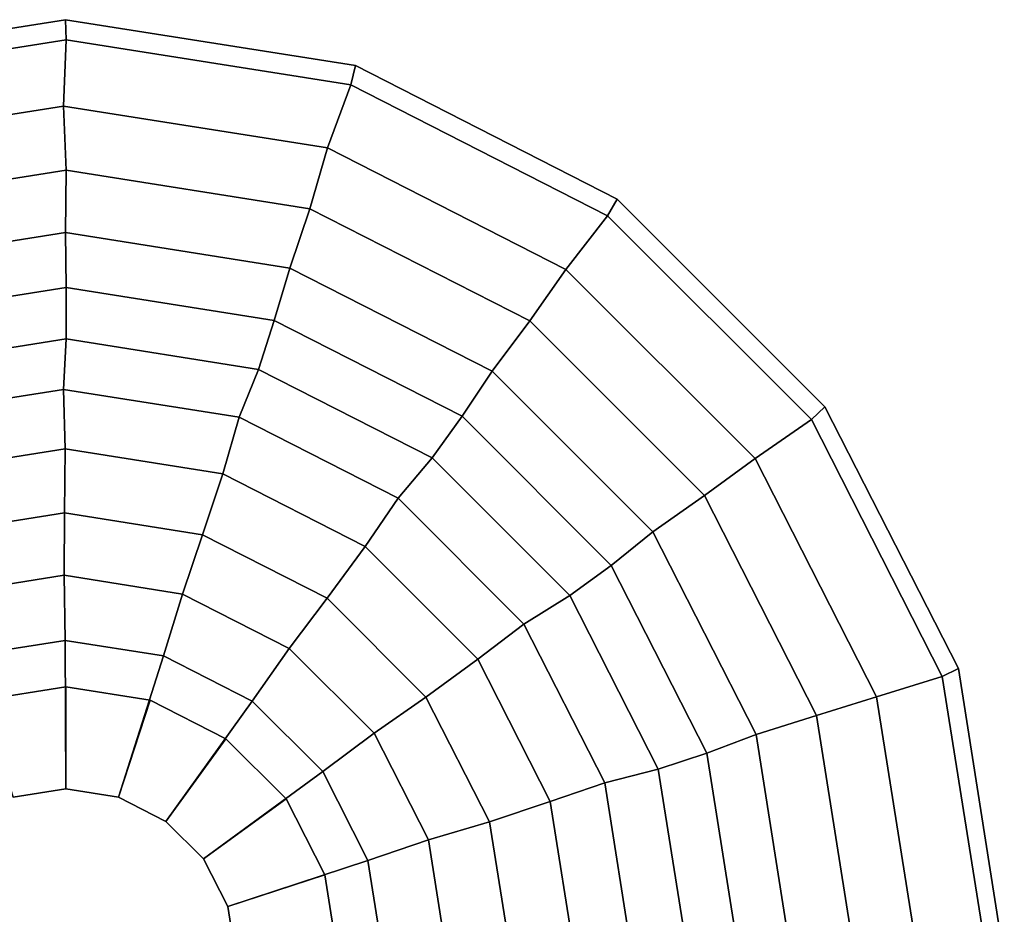
# Model space of a CAD drawing. Units: inches. Extents: x -21.2 to 0, y -23.3 to 6.4.
# Drawn here: x -14.3 to -7.6, y 0.3 to 6.4 of the extents above; entities that cross this region are included whole.
import ezdxf

# ---------------------------------------------------------------- set-up
doc = ezdxf.new("R2010")
doc.units = ezdxf.units.IN
doc.header["$MEASUREMENT"] = 0
doc.layers.add('LIGHT-SHADE', color=1, linetype='Continuous')
doc.layers.add('LIGHT-TRIM', color=1, linetype='Continuous')

msp = doc.modelspace()

# ---------------------------------------------------------------- linework, layer by layer
at = {"layer": 'LIGHT-SHADE'}
for points in [[(-15.9163, 5.9548, -4.5261), (-13.9778, 6.2618, -4.5261), (-13.9836, 6.3993, -5.5248), (-15.9595, 6.0863, -5.5248)], [(-13.9836, 6.3993, -6.0152), (-13.9778, 6.2618, -7.0139), (-15.9163, 5.9548, -7.0139), (-15.9595, 6.0863, -6.0152)], [(-15.9595, 6.0863, -5.5248), (-13.9836, 6.3993, -5.5248), (-13.9836, 6.3993, -6.0152), (-15.9595, 6.0863, -6.0152)], [(-13.9778, 6.2618, -4.5261), (-12.0393, 5.9548, -4.5261), (-12.0077, 6.0863, -5.5248), (-13.9836, 6.3993, -5.5248)], [(-12.0077, 6.0863, -6.0152), (-12.0393, 5.9548, -7.0139), (-13.9778, 6.2618, -7.0139), (-13.9836, 6.3993, -6.0152)], [(-13.9836, 6.3993, -5.5248), (-12.0077, 6.0863, -5.5248), (-12.0077, 6.0863, -6.0152), (-13.9836, 6.3993, -6.0152)], [(-15.7957, 5.526, -3.134), (-13.9966, 5.8109, -3.134), (-13.9778, 6.2618, -4.5261), (-15.9163, 5.9548, -4.5261)], [(-13.9778, 6.2618, -7.0139), (-13.9966, 5.8109, -8.406), (-15.7957, 5.526, -8.406), (-15.9163, 5.9548, -7.0139)], [(-13.9966, 5.8109, -3.134), (-12.1976, 5.526, -3.134), (-12.0393, 5.9548, -4.5261), (-13.9778, 6.2618, -4.5261)], [(-12.0393, 5.9548, -7.0139), (-12.1976, 5.526, -8.406), (-13.9966, 5.8109, -8.406), (-13.9778, 6.2618, -7.0139)], [(-12.0393, 5.9548, -4.5261), (-10.2905, 5.0637, -4.5261), (-10.2252, 5.1781, -5.5248), (-12.0077, 6.0863, -5.5248)], [(-10.2252, 5.1781, -6.0152), (-10.2905, 5.0637, -7.0139), (-12.0393, 5.9548, -7.0139), (-12.0077, 6.0863, -6.0152)], [(-12.0077, 6.0863, -5.5248), (-10.2252, 5.1781, -5.5248), (-10.2252, 5.1781, -6.0152), (-12.0077, 6.0863, -6.0152)], [(-12.1976, 5.526, -3.134), (-10.5746, 4.6991, -3.134), (-10.2905, 5.0637, -4.5261), (-12.0393, 5.9548, -4.5261)], [(-10.2905, 5.0637, -7.0139), (-10.5746, 4.6991, -8.406), (-12.1976, 5.526, -8.406), (-12.0393, 5.9548, -7.0139)], [(-15.6392, 5.1113, -2.3043), (-13.9785, 5.3743, -2.3043), (-13.9966, 5.8109, -3.134), (-15.7957, 5.526, -3.134)], [(-13.9966, 5.8109, -8.406), (-13.9785, 5.3743, -9.2357), (-15.6392, 5.1113, -9.2357), (-15.7957, 5.526, -8.406)], [(-13.9785, 5.3743, -2.3043), (-12.3178, 5.1113, -2.3043), (-12.1976, 5.526, -3.134), (-13.9966, 5.8109, -3.134)], [(-12.1976, 5.526, -8.406), (-12.3178, 5.1113, -9.2357), (-13.9785, 5.3743, -9.2357), (-13.9966, 5.8109, -8.406)], [(-12.3178, 5.1113, -2.3043), (-10.8196, 4.3479, -2.3043), (-10.5746, 4.6991, -3.134), (-12.1976, 5.526, -3.134)], [(-10.5746, 4.6991, -8.406), (-10.8196, 4.3479, -9.2357), (-12.3178, 5.1113, -9.2357), (-12.1976, 5.526, -8.406)], [(-15.5113, 4.7081, -1.709), (-13.9831, 4.9502, -1.709), (-13.9785, 5.3743, -2.3043), (-15.6392, 5.1113, -2.3043)], [(-13.9785, 5.3743, -9.2357), (-13.9831, 4.9502, -9.831), (-15.5113, 4.7081, -9.831), (-15.6392, 5.1113, -9.2357)], [(-13.9831, 4.9502, -1.709), (-12.4549, 4.7081, -1.709), (-12.3178, 5.1113, -2.3043), (-13.9785, 5.3743, -2.3043)], [(-12.3178, 5.1113, -9.2357), (-12.4549, 4.7081, -9.831), (-13.9831, 4.9502, -9.831), (-13.9785, 5.3743, -9.2357)], [(-10.2905, 5.0637, -4.5261), (-8.9027, 3.6759, -4.5261), (-8.8106, 3.7635, -5.5248), (-10.2252, 5.1781, -5.5248)], [(-8.8106, 3.7635, -6.0152), (-8.9027, 3.6759, -7.0139), (-10.2905, 5.0637, -7.0139), (-10.2252, 5.1781, -6.0152)], [(-10.2252, 5.1781, -5.5248), (-8.8106, 3.7635, -5.5248), (-8.8106, 3.7635, -6.0152), (-10.2252, 5.1781, -6.0152)], [(-12.4549, 4.7081, -1.709), (-11.0763, 4.0057, -1.709), (-10.8196, 4.3479, -2.3043), (-12.3178, 5.1113, -2.3043)], [(-10.8196, 4.3479, -9.2357), (-11.0763, 4.0057, -9.831), (-12.4549, 4.7081, -9.831), (-12.3178, 5.1113, -9.2357)], [(-10.5746, 4.6991, -3.134), (-9.2866, 3.4111, -3.134), (-8.9027, 3.6759, -4.5261), (-10.2905, 5.0637, -4.5261)], [(-8.9027, 3.6759, -7.0139), (-9.2866, 3.4111, -8.406), (-10.5746, 4.6991, -8.406), (-10.2905, 5.0637, -7.0139)], [(-15.3963, 4.3504, -1.3165), (-13.9786, 4.5749, -1.3165), (-13.9831, 4.9502, -1.709), (-15.5113, 4.7081, -1.709)], [(-13.9831, 4.9502, -9.831), (-13.9786, 4.5749, -10.2235), (-15.3963, 4.3504, -10.2235), (-15.5113, 4.7081, -9.831)], [(-13.9786, 4.5749, -1.3165), (-12.5609, 4.3504, -1.3165), (-12.4549, 4.7081, -1.709), (-13.9831, 4.9502, -1.709)], [(-12.4549, 4.7081, -9.831), (-12.5609, 4.3504, -10.2235), (-13.9786, 4.5749, -10.2235), (-13.9831, 4.9502, -9.831)], [(-12.5609, 4.3504, -1.3165), (-11.2819, 3.6987, -1.3165), (-11.0763, 4.0057, -1.709), (-12.4549, 4.7081, -1.709)], [(-11.0763, 4.0057, -9.831), (-11.2819, 3.6987, -10.2235), (-12.5609, 4.3504, -10.2235), (-12.4549, 4.7081, -9.831)], [(-10.8196, 4.3479, -2.3043), (-9.6307, 3.159, -2.3043), (-9.2866, 3.4111, -3.134), (-10.5746, 4.6991, -3.134)], [(-9.2866, 3.4111, -8.406), (-9.6307, 3.159, -9.2357), (-10.8196, 4.3479, -9.2357), (-10.5746, 4.6991, -8.406)], [(-15.2867, 4.0177, -0.9803), (-13.977, 4.2251, -0.9803), (-13.9786, 4.5749, -1.3165), (-15.3963, 4.3504, -1.3165)], [(-13.9786, 4.5749, -10.2235), (-13.977, 4.2251, -10.5597), (-15.2867, 4.0177, -10.5597), (-15.3963, 4.3504, -10.2235)], [(-13.977, 4.2251, -0.9803), (-12.6673, 4.0177, -0.9803), (-12.5609, 4.3504, -1.3165), (-13.9786, 4.5749, -1.3165)], [(-12.5609, 4.3504, -10.2235), (-12.6673, 4.0177, -10.5597), (-13.977, 4.2251, -10.5597), (-13.9786, 4.5749, -10.2235)], [(-12.6673, 4.0177, -0.9803), (-11.4859, 3.4157, -0.9803), (-11.2819, 3.6987, -1.3165), (-12.5609, 4.3504, -1.3165)], [(-11.2819, 3.6987, -10.2235), (-11.4859, 3.4157, -10.5597), (-12.6673, 4.0177, -10.5597), (-12.5609, 4.3504, -10.2235)], [(-11.0763, 4.0057, -1.709), (-9.9822, 2.9116, -1.709), (-9.6307, 3.159, -2.3043), (-10.8196, 4.3479, -2.3043)], [(-9.6307, 3.159, -9.2357), (-9.9822, 2.9116, -9.831), (-11.0763, 4.0057, -9.831), (-10.8196, 4.3479, -9.2357)], [(-15.1948, 3.692, -0.6868), (-13.9968, 3.8818, -0.6868), (-13.977, 4.2251, -0.9803), (-15.2867, 4.0177, -0.9803)], [(-13.977, 4.2251, -10.5597), (-13.9968, 3.8818, -10.8532), (-15.1948, 3.692, -10.8532), (-15.2867, 4.0177, -10.5597)], [(-13.9968, 3.8818, -0.6868), (-12.7989, 3.692, -0.6868), (-12.6673, 4.0177, -0.9803), (-13.977, 4.2251, -0.9803)], [(-12.6673, 4.0177, -10.5597), (-12.7989, 3.692, -10.8532), (-13.9968, 3.8818, -10.8532), (-13.977, 4.2251, -10.5597)], [(-12.7989, 3.692, -0.6868), (-11.7182, 3.1414, -0.6868), (-11.4859, 3.4157, -0.9803), (-12.6673, 4.0177, -0.9803)], [(-11.4859, 3.4157, -10.5597), (-11.7182, 3.1414, -10.8532), (-12.7989, 3.692, -10.8532), (-12.6673, 4.0177, -10.5597)], [(-11.2819, 3.6987, -1.3165), (-10.2669, 2.6837, -1.3165), (-9.9822, 2.9116, -1.709), (-11.0763, 4.0057, -1.709)], [(-9.9822, 2.9116, -9.831), (-10.2669, 2.6837, -10.2235), (-11.2819, 3.6987, -10.2235), (-11.0763, 4.0057, -9.831)], [(-15.0575, 3.3065, -0.393), (-13.9843, 3.4765, -0.393), (-13.9968, 3.8818, -0.6868), (-15.1948, 3.692, -0.6868)], [(-13.9968, 3.8818, -10.8532), (-13.9843, 3.4765, -11.147), (-15.0575, 3.3065, -11.147), (-15.1948, 3.692, -10.8532)], [(-13.9843, 3.4765, -0.393), (-12.911, 3.3065, -0.393), (-12.7989, 3.692, -0.6868), (-13.9968, 3.8818, -0.6868)], [(-12.7989, 3.692, -10.8532), (-12.911, 3.3065, -11.147), (-13.9843, 3.4765, -11.147), (-13.9968, 3.8818, -10.8532)], [(-8.9027, 3.6759, -4.5261), (-8.0117, 1.9272, -4.5261), (-7.9023, 1.981, -5.5248), (-8.8106, 3.7635, -5.5248)], [(-7.9023, 1.981, -6.0152), (-8.0117, 1.9272, -7.0139), (-8.9027, 3.6759, -7.0139), (-8.8106, 3.7635, -6.0152)], [(-8.8106, 3.7635, -5.5248), (-7.9023, 1.981, -5.5248), (-7.9023, 1.981, -6.0152), (-8.8106, 3.7635, -6.0152)], [(-12.911, 3.3065, -0.393), (-11.9429, 2.8132, -0.393), (-11.7182, 3.1414, -0.6868), (-12.7989, 3.692, -0.6868)], [(-11.7182, 3.1414, -10.8532), (-11.9429, 2.8132, -11.147), (-12.911, 3.3065, -11.147), (-12.7989, 3.692, -10.8532)], [(-11.4859, 3.4157, -0.9803), (-10.5482, 2.4781, -0.9803), (-10.2669, 2.6837, -1.3165), (-11.2819, 3.6987, -1.3165)], [(-10.2669, 2.6837, -10.2235), (-10.5482, 2.4781, -10.5597), (-11.4859, 3.4157, -10.5597), (-11.2819, 3.6987, -10.2235)], [(-9.2866, 3.4111, -3.134), (-8.4597, 1.7881, -3.134), (-8.0117, 1.9272, -4.5261), (-8.9027, 3.6759, -4.5261)], [(-8.0117, 1.9272, -7.0139), (-8.4597, 1.7881, -8.406), (-9.2866, 3.4111, -8.406), (-8.9027, 3.6759, -7.0139)], [(-14.931, 2.8926, -0.1486), (-13.9904, 3.0416, -0.1486), (-13.9843, 3.4765, -0.393), (-15.0575, 3.3065, -0.393)], [(-13.9843, 3.4765, -11.147), (-13.9904, 3.0416, -11.3914), (-14.931, 2.8926, -11.3914), (-15.0575, 3.3065, -11.147)], [(-13.9904, 3.0416, -0.1486), (-13.0497, 2.8926, -0.1486), (-12.911, 3.3065, -0.393), (-13.9843, 3.4765, -0.393)], [(-12.911, 3.3065, -11.147), (-13.0497, 2.8926, -11.3914), (-13.9904, 3.0416, -11.3914), (-13.9843, 3.4765, -11.147)], [(-11.7182, 3.1414, -0.6868), (-10.8606, 2.2838, -0.6868), (-10.5482, 2.4781, -0.9803), (-11.4859, 3.4157, -0.9803)], [(-10.5482, 2.4781, -10.5597), (-10.8606, 2.2838, -10.8532), (-11.7182, 3.1414, -10.8532), (-11.4859, 3.4157, -10.5597)], [(-9.6307, 3.159, -2.3043), (-8.8673, 1.6609, -2.3043), (-8.4597, 1.7881, -3.134), (-9.2866, 3.4111, -3.134)], [(-8.4597, 1.7881, -8.406), (-8.8673, 1.6609, -9.2357), (-9.6307, 3.159, -9.2357), (-9.2866, 3.4111, -8.406)], [(-13.0497, 2.8926, -0.1486), (-12.2011, 2.4602, -0.1486), (-11.9429, 2.8132, -0.393), (-12.911, 3.3065, -0.393)], [(-11.9429, 2.8132, -11.147), (-12.2011, 2.4602, -11.3914), (-13.0497, 2.8926, -11.3914), (-12.911, 3.3065, -11.147)], [(-9.9822, 2.9116, -1.709), (-9.2797, 1.533, -1.709), (-8.8673, 1.6609, -2.3043), (-9.6307, 3.159, -2.3043)], [(-8.8673, 1.6609, -9.2357), (-9.2797, 1.533, -9.831), (-9.9822, 2.9116, -9.831), (-9.6307, 3.159, -9.2357)], [(-11.9429, 2.8132, -0.393), (-11.1745, 2.0449, -0.393), (-10.8606, 2.2838, -0.6868), (-11.7182, 3.1414, -0.6868)], [(-10.8606, 2.2838, -10.8532), (-11.1745, 2.0449, -11.147), (-11.9429, 2.8132, -11.147), (-11.7182, 3.1414, -10.8532)], [(-14.7977, 2.4885, 0.0735), (-13.9917, 2.6161, 0.0735), (-13.9904, 3.0416, -0.1486), (-14.931, 2.8926, -0.1486)], [(-13.9904, 3.0416, -11.3914), (-13.9917, 2.6161, -11.6135), (-14.7977, 2.4885, -11.6135), (-14.931, 2.8926, -11.3914)], [(-13.9917, 2.6161, 0.0735), (-13.1856, 2.4885, 0.0735), (-13.0497, 2.8926, -0.1486), (-13.9904, 3.0416, -0.1486)], [(-13.0497, 2.8926, -11.3914), (-13.1856, 2.4885, -11.6135), (-13.9917, 2.6161, -11.6135), (-13.9904, 3.0416, -11.3914)], [(-13.1856, 2.4885, 0.0735), (-12.4584, 2.118, 0.0735), (-12.2011, 2.4602, -0.1486), (-13.0497, 2.8926, -0.1486)], [(-12.2011, 2.4602, -11.3914), (-12.4584, 2.118, -11.6135), (-13.1856, 2.4885, -11.6135), (-13.0497, 2.8926, -11.3914)], [(-10.2669, 2.6837, -1.3165), (-9.6153, 1.4048, -1.3165), (-9.2797, 1.533, -1.709), (-9.9822, 2.9116, -1.709)], [(-9.2797, 1.533, -9.831), (-9.6153, 1.4048, -10.2235), (-10.2669, 2.6837, -10.2235), (-9.9822, 2.9116, -9.831)], [(-12.2011, 2.4602, -0.1486), (-11.5276, 1.7868, -0.1486), (-11.1745, 2.0449, -0.393), (-11.9429, 2.8132, -0.393)], [(-11.1745, 2.0449, -11.147), (-11.5276, 1.7868, -11.3914), (-12.2011, 2.4602, -11.3914), (-11.9429, 2.8132, -11.147)], [(-10.5482, 2.4781, -0.9803), (-9.9462, 1.2966, -0.9803), (-9.6153, 1.4048, -1.3165), (-10.2669, 2.6837, -1.3165)], [(-9.6153, 1.4048, -10.2235), (-9.9462, 1.2966, -10.5597), (-10.5482, 2.4781, -10.5597), (-10.2669, 2.6837, -10.2235)], [(-14.6546, 2.0669, 0.2501), (-13.9847, 2.173, 0.2501), (-13.9917, 2.6161, 0.0735), (-14.7977, 2.4885, 0.0735)], [(-13.9917, 2.6161, -11.6135), (-13.9847, 2.173, -11.7901), (-14.6546, 2.0669, -11.7901), (-14.7977, 2.4885, -11.6135)], [(-13.9847, 2.173, 0.2501), (-13.3147, 2.0669, 0.2501), (-13.1856, 2.4885, 0.0735), (-13.9917, 2.6161, 0.0735)], [(-13.1856, 2.4885, -11.6135), (-13.3147, 2.0669, -11.7901), (-13.9847, 2.173, -11.7901), (-13.9917, 2.6161, -11.6135)], [(-13.3147, 2.0669, 0.2501), (-12.7104, 1.759, 0.2501), (-12.4584, 2.118, 0.0735), (-13.1856, 2.4885, 0.0735)], [(-12.4584, 2.118, -11.6135), (-12.7104, 1.759, -11.7901), (-13.3147, 2.0669, -11.7901), (-13.1856, 2.4885, -11.6135)], [(-12.4584, 2.118, 0.0735), (-11.8813, 1.5409, 0.0735), (-11.5276, 1.7868, -0.1486), (-12.2011, 2.4602, -0.1486)], [(-11.5276, 1.7868, -11.3914), (-11.8813, 1.5409, -11.6135), (-12.4584, 2.118, -11.6135), (-12.2011, 2.4602, -11.3914)], [(-10.8606, 2.2838, -0.6868), (-10.3099, 1.2031, -0.6868), (-9.9462, 1.2966, -0.9803), (-10.5482, 2.4781, -0.9803)], [(-9.9462, 1.2966, -10.5597), (-10.3099, 1.2031, -10.8532), (-10.8606, 2.2838, -10.8532), (-10.5482, 2.4781, -10.5597)], [(-11.1745, 2.0449, -0.393), (-10.6812, 1.0767, -0.393), (-10.3099, 1.2031, -0.6868), (-10.8606, 2.2838, -0.6868)], [(-10.3099, 1.2031, -10.8532), (-10.6812, 1.0767, -11.147), (-11.1745, 2.0449, -11.147), (-10.8606, 2.2838, -10.8532)], [(-14.3382, 1.1052, 0.25), (-13.9801, 1.1619, 0.25), (-13.9847, 2.173, 0.2501), (-14.6546, 2.0669, 0.2501)], [(-13.9847, 2.173, -11.7901), (-13.9801, 1.1619, -11.79), (-14.3382, 1.1052, -11.79), (-14.6546, 2.0669, -11.7901)], [(-13.9801, 1.1619, 0.25), (-13.622, 1.1052, 0.25), (-13.3147, 2.0669, 0.2501), (-13.9847, 2.173, 0.2501)], [(-13.3147, 2.0669, -11.7901), (-13.622, 1.1052, -11.79), (-13.9801, 1.1619, -11.79), (-13.9847, 2.173, -11.7901)], [(-12.7104, 1.759, 0.2501), (-12.2308, 1.2794, 0.2501), (-11.8813, 1.5409, 0.0735), (-12.4584, 2.118, 0.0735)], [(-11.8813, 1.5409, -11.6135), (-12.2308, 1.2794, -11.7901), (-12.7104, 1.759, -11.7901), (-12.4584, 2.118, -11.6135)], [(-13.622, 1.1052, 0.25), (-13.299, 0.9406, 0.25), (-12.7104, 1.759, 0.2501), (-13.3147, 2.0669, 0.2501)], [(-12.7104, 1.759, -11.7901), (-13.299, 0.9406, -11.79), (-13.622, 1.1052, -11.79), (-13.3147, 2.0669, -11.7901)], [(-11.5276, 1.7868, -0.1486), (-11.0952, 0.9382, -0.1486), (-10.6812, 1.0767, -0.393), (-11.1745, 2.0449, -0.393)], [(-10.6812, 1.0767, -11.147), (-11.0952, 0.9382, -11.3914), (-11.5276, 1.7868, -11.3914), (-11.1745, 2.0449, -11.147)], [(-8.0117, 1.9272, -4.5261), (-7.7047, -0.0113, -4.5261), (-7.5894, 0.0051, -5.5248), (-7.9023, 1.981, -5.5248)], [(-7.5894, 0.0051, -6.0152), (-7.7047, -0.0113, -7.0139), (-8.0117, 1.9272, -7.0139), (-7.9023, 1.981, -6.0152)], [(-7.9023, 1.981, -5.5248), (-7.5894, 0.0051, -5.5248), (-7.5894, 0.0051, -6.0152), (-7.9023, 1.981, -6.0152)], [(-8.4597, 1.7881, -3.134), (-8.1747, -0.011, -3.134), (-7.7047, -0.0113, -4.5261), (-8.0117, 1.9272, -4.5261)], [(-7.7047, -0.0113, -7.0139), (-8.1747, -0.011, -8.406), (-8.4597, 1.7881, -8.406), (-8.0117, 1.9272, -7.0139)], [(-13.299, 0.9406, 0.25), (-13.0426, 0.6842, 0.25), (-12.2308, 1.2794, 0.2501), (-12.7104, 1.759, 0.2501)], [(-12.2308, 1.2794, -11.7901), (-13.0426, 0.6842, -11.79), (-13.299, 0.9406, -11.79), (-12.7104, 1.759, -11.7901)], [(-11.8813, 1.5409, 0.0735), (-11.5108, 0.8137, 0.0735), (-11.0952, 0.9382, -0.1486), (-11.5276, 1.7868, -0.1486)], [(-11.0952, 0.9382, -11.3914), (-11.5108, 0.8137, -11.6135), (-11.8813, 1.5409, -11.6135), (-11.5276, 1.7868, -11.3914)], [(-8.8673, 1.6609, -2.3043), (-8.6043, 0.0001, -2.3043), (-8.1747, -0.011, -3.134), (-8.4597, 1.7881, -3.134)], [(-8.1747, -0.011, -8.406), (-8.6043, 0.0001, -9.2357), (-8.8673, 1.6609, -9.2357), (-8.4597, 1.7881, -8.406)], [(-9.2797, 1.533, -1.709), (-9.0377, 0.0048, -1.709), (-8.6043, 0.0001, -2.3043), (-8.8673, 1.6609, -2.3043)], [(-8.6043, 0.0001, -9.2357), (-9.0377, 0.0048, -9.831), (-9.2797, 1.533, -9.831), (-8.8673, 1.6609, -9.2357)], [(-12.2308, 1.2794, 0.2501), (-11.9229, 0.6751, 0.2501), (-11.5108, 0.8137, 0.0735), (-11.8813, 1.5409, 0.0735)], [(-11.5108, 0.8137, -11.6135), (-11.9229, 0.6751, -11.7901), (-12.2308, 1.2794, -11.7901), (-11.8813, 1.5409, -11.6135)], [(-9.6153, 1.4048, -1.3165), (-9.3907, -0.013, -1.3165), (-9.0377, 0.0048, -1.709), (-9.2797, 1.533, -1.709)], [(-9.0377, 0.0048, -9.831), (-9.3907, -0.013, -10.2235), (-9.6153, 1.4048, -10.2235), (-9.2797, 1.533, -9.831)], [(-9.9462, 1.2966, -0.9803), (-9.7388, -0.0131, -0.9803), (-9.3907, -0.013, -1.3165), (-9.6153, 1.4048, -1.3165)], [(-9.3907, -0.013, -10.2235), (-9.7388, -0.0131, -10.5597), (-9.9462, 1.2966, -10.5597), (-9.6153, 1.4048, -10.2235)], [(-13.0426, 0.6842, 0.25), (-12.878, 0.3612, 0.25), (-11.9229, 0.6751, 0.2501), (-12.2308, 1.2794, 0.2501)], [(-11.9229, 0.6751, -11.7901), (-12.878, 0.3612, -11.79), (-13.0426, 0.6842, -11.79), (-12.2308, 1.2794, -11.7901)], [(-10.3099, 1.2031, -0.6868), (-10.1202, 0.0051, -0.6868), (-9.7388, -0.0131, -0.9803), (-9.9462, 1.2966, -0.9803)], [(-9.7388, -0.0131, -10.5597), (-10.1202, 0.0051, -10.8532), (-10.3099, 1.2031, -10.8532), (-9.9462, 1.2966, -10.5597)], [(-10.6812, 1.0767, -0.393), (-10.5112, 0.0035, -0.393), (-10.1202, 0.0051, -0.6868), (-10.3099, 1.2031, -0.6868)], [(-10.1202, 0.0051, -10.8532), (-10.5112, 0.0035, -11.147), (-10.6812, 1.0767, -11.147), (-10.3099, 1.2031, -10.8532)], [(-11.0952, 0.9382, -0.1486), (-10.9462, -0.0025, -0.1486), (-10.5112, 0.0035, -0.393), (-10.6812, 1.0767, -0.393)], [(-10.5112, 0.0035, -11.147), (-10.9462, -0.0025, -11.3914), (-11.0952, 0.9382, -11.3914), (-10.6812, 1.0767, -11.147)], [(-11.5108, 0.8137, 0.0735), (-11.3831, 0.0076, 0.0735), (-10.9462, -0.0025, -0.1486), (-11.0952, 0.9382, -0.1486)], [(-10.9462, -0.0025, -11.3914), (-11.3831, 0.0076, -11.6135), (-11.5108, 0.8137, -11.6135), (-11.0952, 0.9382, -11.3914)], [(-11.9229, 0.6751, 0.2501), (-11.8168, 0.0051, 0.2501), (-11.3831, 0.0076, 0.0735), (-11.5108, 0.8137, 0.0735)], [(-11.3831, 0.0076, -11.6135), (-11.8168, 0.0051, -11.7901), (-11.9229, 0.6751, -11.7901), (-11.5108, 0.8137, -11.6135)], [(-12.878, 0.3612, 0.25), (-12.8213, 0.0031, 0.25), (-11.8168, 0.0051, 0.2501), (-11.9229, 0.6751, 0.2501)], [(-11.8168, 0.0051, -11.7901), (-12.8213, 0.0031, -11.79), (-12.878, 0.3612, -11.79), (-11.9229, 0.6751, -11.7901)]]:
    msp.add_3dface(points, dxfattribs=at)
at = {"layer": 'LIGHT-TRIM'}
for points in [[(-13.9801, 1.1619, 0.35), (-13.9801, 1.8575, 0.35), (-14.5531, 1.7668, 0.35), (-14.3382, 1.1052, 0.35)], [(-13.9801, 1.8575, 0.35), (-13.9801, 1.8575, 0.25), (-14.5531, 1.7668, 0.25), (-14.5531, 1.7668, 0.35)], [(-13.9801, 1.8575, -11.79), (-13.9801, 1.8575, -11.89), (-14.5531, 1.7668, -11.89), (-14.5531, 1.7668, -11.79)], [(-13.9801, 1.8575, -11.89), (-13.9801, 1.1619, -11.89), (-14.3382, 1.1052, -11.89), (-14.5531, 1.7668, -11.89)], [(-13.622, 1.1052, 0.35), (-13.407, 1.7668, 0.35), (-13.9801, 1.8575, 0.35), (-13.9801, 1.1619, 0.35)], [(-13.407, 1.7668, 0.35), (-13.407, 1.7668, 0.25), (-13.9801, 1.8575, 0.25), (-13.9801, 1.8575, 0.35)], [(-13.407, 1.7668, -11.79), (-13.407, 1.7668, -11.89), (-13.9801, 1.8575, -11.89), (-13.9801, 1.8575, -11.79)], [(-13.407, 1.7668, -11.89), (-13.622, 1.1052, -11.89), (-13.9801, 1.1619, -11.89), (-13.9801, 1.8575, -11.89)], [(-13.299, 0.9406, 0.35), (-12.8901, 1.5034, 0.35), (-13.407, 1.7668, 0.35), (-13.622, 1.1052, 0.35)], [(-12.8901, 1.5034, -11.89), (-13.299, 0.9406, -11.89), (-13.622, 1.1052, -11.89), (-13.407, 1.7668, -11.89)], [(-12.8901, 1.5034, 0.35), (-12.8901, 1.5034, 0.25), (-13.407, 1.7668, 0.25), (-13.407, 1.7668, 0.35)], [(-12.8901, 1.5034, -11.79), (-12.8901, 1.5034, -11.89), (-13.407, 1.7668, -11.89), (-13.407, 1.7668, -11.79)], [(-13.0426, 0.6842, 0.35), (-12.4798, 1.0931, 0.35), (-12.8901, 1.5034, 0.35), (-13.299, 0.9406, 0.35)], [(-12.4798, 1.0931, -11.89), (-13.0426, 0.6842, -11.89), (-13.299, 0.9406, -11.89), (-12.8901, 1.5034, -11.89)], [(-12.4798, 1.0931, 0.35), (-12.4798, 1.0931, 0.25), (-12.8901, 1.5034, 0.25), (-12.8901, 1.5034, 0.35)], [(-12.4798, 1.0931, -11.79), (-12.4798, 1.0931, -11.89), (-12.8901, 1.5034, -11.89), (-12.8901, 1.5034, -11.79)], [(-13.9801, 1.1619, 0.25), (-13.9801, 1.1619, 0.35), (-14.3382, 1.1052, 0.35), (-14.3382, 1.1052, 0.25)], [(-13.9801, 1.1619, -11.89), (-13.9801, 1.1619, -11.79), (-14.3382, 1.1052, -11.79), (-14.3382, 1.1052, -11.89)], [(-13.622, 1.1052, 0.25), (-13.622, 1.1052, 0.35), (-13.9801, 1.1619, 0.35), (-13.9801, 1.1619, 0.25)], [(-13.622, 1.1052, -11.89), (-13.622, 1.1052, -11.79), (-13.9801, 1.1619, -11.79), (-13.9801, 1.1619, -11.89)], [(-13.299, 0.9406, 0.25), (-13.299, 0.9406, 0.35), (-13.622, 1.1052, 0.35), (-13.622, 1.1052, 0.25)], [(-13.299, 0.9406, -11.89), (-13.299, 0.9406, -11.79), (-13.622, 1.1052, -11.79), (-13.622, 1.1052, -11.89)], [(-12.878, 0.3612, 0.35), (-12.2164, 0.5761, 0.35), (-12.4798, 1.0931, 0.35), (-13.0426, 0.6842, 0.35)], [(-12.2164, 0.5761, -11.89), (-12.878, 0.3612, -11.89), (-13.0426, 0.6842, -11.89), (-12.4798, 1.0931, -11.89)], [(-12.2164, 0.5761, 0.35), (-12.2164, 0.5761, 0.25), (-12.4798, 1.0931, 0.25), (-12.4798, 1.0931, 0.35)], [(-12.2164, 0.5761, -11.79), (-12.2164, 0.5761, -11.89), (-12.4798, 1.0931, -11.89), (-12.4798, 1.0931, -11.79)], [(-13.0426, 0.6842, 0.25), (-13.0426, 0.6842, 0.35), (-13.299, 0.9406, 0.35), (-13.299, 0.9406, 0.25)], [(-13.0426, 0.6842, -11.89), (-13.0426, 0.6842, -11.79), (-13.299, 0.9406, -11.79), (-13.299, 0.9406, -11.89)], [(-12.878, 0.3612, 0.25), (-12.878, 0.3612, 0.35), (-13.0426, 0.6842, 0.35), (-13.0426, 0.6842, 0.25)], [(-12.878, 0.3612, -11.89), (-12.878, 0.3612, -11.79), (-13.0426, 0.6842, -11.79), (-13.0426, 0.6842, -11.89)], [(-12.8213, 0.0031, 0.35), (-12.1257, 0.0031, 0.35), (-12.2164, 0.5761, 0.35), (-12.878, 0.3612, 0.35)], [(-12.1257, 0.0031, -11.89), (-12.8213, 0.0031, -11.89), (-12.878, 0.3612, -11.89), (-12.2164, 0.5761, -11.89)], [(-12.1257, 0.0031, 0.35), (-12.1257, 0.0031, 0.25), (-12.2164, 0.5761, 0.25), (-12.2164, 0.5761, 0.35)], [(-12.1257, 0.0031, -11.79), (-12.1257, 0.0031, -11.89), (-12.2164, 0.5761, -11.89), (-12.2164, 0.5761, -11.79)], [(-12.8213, 0.0031, 0.25), (-12.8213, 0.0031, 0.35), (-12.878, 0.3612, 0.35), (-12.878, 0.3612, 0.25)], [(-12.8213, 0.0031, -11.89), (-12.8213, 0.0031, -11.79), (-12.878, 0.3612, -11.79), (-12.878, 0.3612, -11.89)]]:
    msp.add_3dface(points, dxfattribs=at)

doc.saveas('drawing.dxf')
